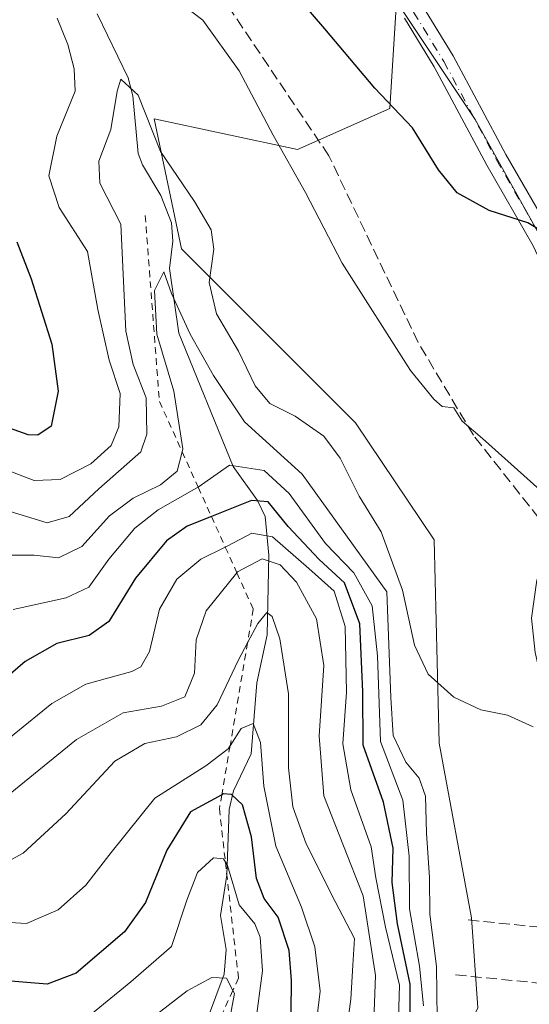
# Model space of a CAD drawing. Units: metres. Extents: x 599915 to 603338, y 4777747 to 4780111.
# Drawn here: x 602986 to 603062, y 4778407 to 4778554 of the extents above; entities that cross this region are included whole.
import ezdxf

# ---------------------------------------------------------------- set-up
doc = ezdxf.new("R2010")
doc.units = ezdxf.units.M
doc.header["$MEASUREMENT"] = 0
for name, pattern in [('DGN Style 2', [1.6480167562047852, 0.988810053722871, -0.6592067024819142]), ('DGN Style 3', [2.307223458686699, 1.648016756204785, -0.6592067024819142]), ('DGN Style 4', [2.6384748266838614, 1.318413404963828, -0.6592067024819142, 0.001648016756204785, -0.6592067024819142])]:
    doc.linetypes.add(name, pattern=pattern)
for name, color, linetype, lineweight in [('Arbolado forestal CxS', 92, 'Continuous', 0), ('Corriente artificial lineal', 4, 'DGN Style 3', 13), ('Corriente natural lineal', 142, 'Continuous', 13), ('Curva de nivel maestra', 30, 'Continuous', 30), ('Curva de nivel normal', 30, 'Continuous', 0), ('Escarpado lineal', 30, 'DGN Style 2', 0), ('Obra de contención lineal', 1, 'DGN Style 3', 13), ('Pastizal CxS', 92, 'Continuous', 0), ('Pista no pavimentada Cxs', 111, 'Continuous', 0), ('Pista no pavimentada eje', 91, 'DGN Style 4', 0)]:
    doc.layers.add(name, color=color, linetype=linetype, lineweight=lineweight)

# ---------------------------------------------------------------- blocks, each defined once
blk = doc.blocks.new('*U7')
at = {"layer": 'Arbolado forestal CxS', "color": 92, "linetype": 'Continuous', "lineweight": 0}
blk.add_polyline3d([(602994.8334999997, 4778649.2027, 737.2419999999984), (602999.4977000002, 4778620.5557, 732.8693000000059), (603011.3690999999, 4778607.0549, 733.7271000000038), (603021.8397000004, 4778584.6801, 730.5731999999989), (603033.5538999997, 4778587.535700001, 734.1729999999953), (603039.1716999998, 4778588.8731, 735.2801999999938), (603042.2591000004, 4778589.608300001, 735.7908000000026), (603044.3063000003, 4778590.095699999, 736.0031000000017), (603042.2380999997, 4778557.0119, 728.2875000000058), (603041.2335000001, 4778540.941299999, 725.2268999999943), (603027.4090999998, 4778534.796900001, 720.6698999999935), (603005.9045000002, 4778539.4055, 716.3322000000044), (603010.0005000001, 4778519.9485, 712.4955999999949), (603036.1129000002, 4778493.834899999, 717.1483000000007), (603047.8888999998, 4778476.3189, 717.6680000000051), (603048.6347000003, 4778445.8551, 713.5908000000054), (603053.4848999997, 4778419.6461, 711.6174000000028), (603054.4480999997, 4778406.163899999, 712.1337999999961)], dxfattribs=at)

msp = doc.modelspace()

# ---------------------------------------------------------------- linework, layer by layer
at = {"layer": 'Arbolado forestal CxS', "color": 92, "linetype": 'Continuous', "lineweight": 0}
for points in [[(603096.4725000003, 4778650.3551, 735.4896000000008), (603103.9074999997, 4778637.549900001, 733.9888999999966), (603112.6491, 4778627.267100001, 731.5295000000042), (603129.7193, 4778607.3003, 725.7370999999986), (603127.7934999998, 4778596.706300001, 725.3395000000019), (603131.6441000003, 4778576.481100001, 722.8585000000021), (603127.3787000002, 4778570.0233, 723.326199999996), (603118.8517000005, 4778556.9485, 723.3070000000008), (603104.6398999998, 4778526.819700001, 722.914300000004), (603092.1335000005, 4778500.670100001, 721.8662999999942), (603073.9426999995, 4778488.163899999, 721.3647999999957), (603073.9429000001, 4778501.8071, 723.0013000000035), (603065.4161, 4778518.861300001, 724.8628000000026), (603054.0472999997, 4778539.326300001, 726.9121000000015), (603042.2380999997, 4778557.0119, 728.2875000000058), (603044.3063000003, 4778590.095699999, 736.0031000000017), (603042.2591000004, 4778589.608300001, 735.7908000000026), (603039.1716999998, 4778588.8731, 735.2801999999938), (603033.5538999997, 4778587.535700001, 734.1729999999953), (603021.8397000004, 4778584.6801, 730.5731999999989), (603011.3690999999, 4778607.0549, 733.7271000000038), (602999.4977000002, 4778620.5557, 732.8693000000059), (602994.8334999997, 4778649.2027, 737.2419999999984)], [(603042.2380999997, 4778557.0119, 728.2875000000058), (603054.0472999997, 4778539.326300001, 726.9121000000015), (603065.4161, 4778518.861300001, 724.8628000000026), (603073.9429000001, 4778501.8071, 723.0013000000035), (603073.9426999995, 4778488.163899999, 721.3647999999957), (603092.1335000005, 4778500.670100001, 721.8662999999942), (603104.6398999998, 4778526.819700001, 722.914300000004), (603118.8517000005, 4778556.9485, 723.3070000000008), (603127.3787000002, 4778570.0233, 723.326199999996), (603131.6441000003, 4778576.481100001, 722.8585000000021)], [(603042.2380999997, 4778557.0119, 728.2875000000058), (603041.2335000001, 4778540.941299999, 725.2268999999943), (603027.4090999998, 4778534.796900001, 720.6698999999935), (603005.9045000002, 4778539.4055, 716.3322000000044), (603010.0005000001, 4778519.9485, 712.4955999999949), (603036.1129000002, 4778493.834899999, 717.1483000000007), (603047.8888999998, 4778476.3189, 717.6680000000051), (603048.6347000003, 4778445.8551, 713.5908000000054), (603053.4848999997, 4778419.6461, 711.6174000000028), (603054.4480999997, 4778406.163899999, 712.1337999999961), (603049.6341000004, 4778396.5319, 710.5298999999941), (603071.1842999998, 4778393.718900001, 714.7189000000071), (603074.5632999997, 4778386.4191, 714.7883000000003), (603079.2198999999, 4778390.0955, 713.4884000000021)]]:
    msp.add_polyline3d(points, dxfattribs=at)
at = {"layer": 'Corriente artificial lineal', "color": 4, "linetype": 'DGN Style 3', "lineweight": 13}
msp.add_polyline3d([(603065.0255000005, 4778477.7457, 719.6655000000028), (603053.7599, 4778492.0001, 720.1867000000058), (603045.4899000004, 4778505.9001, 720.8494000000064), (603032.1001000004, 4778533.880100001, 721.4320000000008), (603007.2368999999, 4778570.830900001, 722.8583999999975), (602996.6535, 4778587.0233, 723.2669000000024), (602985.4351000005, 4778604.6975, 725.2535999999964), (602980.3551000003, 4778610.5185, 726.2280000000028), (602978.5033, 4778609.3607, 726.0779999999941)], dxfattribs=at)
at = {"layer": 'Corriente natural lineal', "color": 142, "linetype": 'Continuous', "lineweight": 13}
msp.add_polyline3d([(602997.3948999997, 4778555.163699999, 718.3366999999998), (603002.0456999998, 4778545.546900001, 716.7932000000002), (603002.7247000001, 4778542.884500001, 715.9135999999999), (603003.5380999995, 4778534.213300001, 714.5651999999974), (603004.1801000005, 4778532.5327, 714.4165000000066), (603006.9140999997, 4778527.942100001, 713.4811999999947), (603008.5330999997, 4778523.840700001, 713.1273999999976), (603008.7260999996, 4778521.103700001, 712.5610000000015), (603008.2352999998, 4778517.004699999, 711.5473999999958), (603009.6185, 4778507.278700001, 710.5767999999953), (603017.7653000001, 4778487.3167, 706.7765000000073), (603021.3960999995, 4778482.218699999, 702.5097999999998), (603022.5374999996, 4778479.803500001, 700.0353000000032), (603023.0897000004, 4778474.022100001, 694.3968000000023), (603022.8699000003, 4778462.068299999, 685.7755000000034), (603021.3086999999, 4778454.874700001, 683.8393000000069), (603020.4735000003, 4778444.2171, 680.7793999999994), (603017.7887000004, 4778438.668299999, 676.9486000000034), (603017.1841000002, 4778435.9147, 674.6782999999997), (603016.8043000001, 4778426.066099999, 670.8757999999943), (603015.8608999997, 4778419.981500001, 669.3796000000002), (603016.7147000004, 4778414.9013, 667.6627000000008), (603016.4336999999, 4778411.226100001, 666.6021000000037), (603013.9199000001, 4778404.5219, 664.8286999999982)], dxfattribs=at)
at = {"layer": 'Curva de nivel maestra', "color": 30, "linetype": 'Continuous', "lineweight": 30, "flags": 128}
for points, elevation in [([(603105.7300000006, 4778556.420100001), (603097.2199999997, 4778545.9101), (603083.7100000001, 4778528.0001), (603080.2000000002, 4778524.450099999), (603075.0800000001, 4778521.440099999), (603069.1399999997, 4778520.290100001), (603064.9400000004, 4778522.030099999), (603061.9500000002, 4778523.840100001), (603056.1299999999, 4778525.6801), (603051.3499999996, 4778528.3101), (603048.54, 4778531.7601), (603044.6200000001, 4778538.0701), (603038.9800000006, 4778544.020099999), (603031.5099999999, 4778552.890100001), (603023.8300000001, 4778561.890100001)], 724.9999999999999), ([(602985.3200000003, 4778520.960100001), (602987.4900000002, 4778515.420100001), (602990.5999999996, 4778505.620100001), (602991.5099999999, 4778498.5801), (602990.4699999997, 4778493.370100001), (602988.5, 4778491.9801), (602987.0199999996, 4778492.0601), (602981.3799999999, 4778494.040100001)], 724.9999999999999), ([(603044.29, 4778404.350099999), (603044.2999999998, 4778409.720100001), (603042.3799999999, 4778418.7601), (603041.5999999996, 4778424.970100001), (603041.7300000006, 4778430.100099999), (603040.3099999996, 4778437.0101), (603037.2699999996, 4778445.540100001), (603037.2199999997, 4778453.520099999), (603036.7599999999, 4778463.700099999), (603034.4699999997, 4778469.880100001), (603030.6299999999, 4778473.350099999), (603026.0199999996, 4778478.300100001), (603022.9900000002, 4778482.030099999), (603020.5300000003, 4778482.2301), (603014.5039999997, 4778479.816000001), (603010.8700000001, 4778478.360099999), (603007.7800000003, 4778476.170100001), (603003.1100000005, 4778470.5801), (602999.1299999999, 4778464.090100001), (602996.2000000002, 4778461.970100001), (602991.3200000003, 4778460.7501), (602986.5899999999, 4778458.0801), (602978.7699999996, 4778451.360099999)], 700), ([(603026.4400000004, 4778405.5001), (603026.5199999996, 4778410.2501), (603026.1799999997, 4778414.780099999), (603024.5199999996, 4778419.7301), (603022.4199999999, 4778422.540100001), (603021.25, 4778425.540100001), (603020.4900000002, 4778431.8101), (603019.1399999997, 4778436.610099999), (603017.5199999996, 4778438.1501), (603016.2800000003, 4778438.2301), (603016.0560999997, 4778438.107200001), (603011.3799999999, 4778435.540100001), (603007.8200000003, 4778429.800100001), (603004.6100000005, 4778421.9301), (603001.4800000006, 4778417.540100001), (602994.2199999997, 4778411.360099999), (602989.8700000001, 4778409.7301), (602983.2000000002, 4778410.2501), (602976.54, 4778408.5801), (602968.54, 4778404.0601)], 675)]:
    msp.add_lwpolyline(points, dxfattribs=dict(at, elevation=elevation))
at = {"layer": 'Curva de nivel normal', "color": 30, "linetype": 'Continuous', "lineweight": 0, "flags": 128}
for points, elevation in [([(603129.5, 4778556.08), (603124.5599999996, 4778543.91), (603122.5099999999, 4778533.25), (603120.3600000005, 4778524.930000001), (603115.0599999996, 4778513.369999999), (603105.25, 4778497.279999999), (603096.6699999999, 4778486.960000001), (603088.3899999997, 4778480.100000001), (603080.7300000006, 4778477.119999999), (603074.9900000002, 4778476.390000001), (603070.3200000003, 4778479.84), (603063.75, 4778483.789999999), (603055.1100000005, 4778491.480000001), (603052.0800000001, 4778494.119999999), (603050.8600000005, 4778496.109999999), (603049.0800000001, 4778496.279999999), (603047.8200000003, 4778497.4), (603044.3300000001, 4778501.710000001), (603034.0800000001, 4778517.76), (603028.5800000001, 4778528.380000001), (603023.7599999999, 4778536.960000001), (603018.6799999997, 4778546.619999999), (603013.2000000002, 4778554.210000001), (603008.8700000001, 4778557.560000001)], 720), ([(602991.3600000005, 4778554.52), (602992.9600000001, 4778550.58), (602993.9500000002, 4778546.91), (602994.0599999996, 4778543.550000001), (602991.3499999996, 4778536.800000001), (602990.1100000005, 4778530.880000001), (602991.6699999999, 4778526.140000001), (602995.9199999999, 4778519.52), (602997.4699999997, 4778510.82), (602999.2000000002, 4778503.25), (603000.8099999996, 4778498.25), (603000.6299999999, 4778493.25), (602999.4600000001, 4778490.430000001), (602996.4299999997, 4778487.720000001), (602991.8300000001, 4778485.369999999), (602987.9400000004, 4778485.199999999), (602981.4800000006, 4778487.640000001)], 720), ([(603062.7199999997, 4778448.279999999), (603058.8700000001, 4778450.02), (603054.8700000001, 4778450.83), (603050.8200000003, 4778452.720000001), (603047, 4778456.17), (603044.9299999997, 4778460.539999999), (603043.1399999997, 4778468.75), (603039.9500000002, 4778477.529999999), (603036.6399999997, 4778482.850000001), (603033.8200000003, 4778488.529999999), (603031.3499999996, 4778491.83), (603027.0499999998, 4778494.84), (603023.2800000003, 4778496.76), (603021.04, 4778499.42), (603018.5599999996, 4778504.600000001), (603015.2800000003, 4778510.17), (603014.1500000004, 4778514.9), (603014.8600000005, 4778519.890000001), (603014.4600000001, 4778522.779999999), (603011.9900000002, 4778527.039999999), (603006.8499999996, 4778534.5), (603003.5, 4778542.970000001), (603000.9500000002, 4778545.380000001), (603000.3799999999, 4778543.550000001), (602999.4500000002, 4778537.83), (602997.6200000001, 4778533.060000001), (602997.7999999998, 4778529.77), (603000.9400000004, 4778523.65), (603001.6600000003, 4778507.600000001), (603002.7800000003, 4778502.58), (603004.7000000002, 4778497.58), (603004.8200000003, 4778492.15), (603003.9000000004, 4778489.49), (602997.6200000001, 4778483.970000001), (602993.2000000002, 4778479.800000001), (602989.8700000001, 4778478.859999999), (602983.6799999997, 4778480.76)], 715), ([(603048.3399999999, 4778404.58), (603048.2400000002, 4778412.34), (603047.2400000002, 4778420.220000001), (603047.2100000001, 4778425.710000001), (603046.7300000006, 4778432.34), (603046.6100000005, 4778437.91), (603045.6600000003, 4778440.58), (603043.6299999999, 4778443), (603041.7400000002, 4778446.980000001), (603041.4100000003, 4778452.66), (603040.79, 4778468.5), (603028.0999999996, 4778486.15), (603019.4800000006, 4778494), (603014.8300000001, 4778500.930000001), (603011.3099999996, 4778507.119999999), (603008.5199999996, 4778513.230000001), (603007.3799999999, 4778516.5), (603005.9699999997, 4778513.710000001), (603006.2999999998, 4778507.16), (603008.8600000005, 4778498.600000001), (603010.2300000006, 4778489.970000001), (603010.1157999998, 4778489.524900001), (603009.3600000005, 4778486.58), (603006.8799999999, 4778484.58), (603002.7800000003, 4778482.58), (602999.2300000006, 4778479.9), (602995.0999999996, 4778475.300000001), (602991.5999999996, 4778473.619999999), (602987.9600000001, 4778474.01), (602982.8799999999, 4778474.01)], 710), ([(603046.2999999998, 4778406.480000001), (603045.6900000004, 4778412.4), (603044.2000000002, 4778421.01), (603044.1399999997, 4778428.91), (603043.1699999999, 4778437.310000001), (603039.8499999996, 4778446.08), (603039.3899999997, 4778458.91), (603038.5899999999, 4778466.439999999), (603035.8399999999, 4778471.350000001), (603031.5800000001, 4778475.77), (603026.1500000004, 4778483.279999999), (603022.4199999999, 4778486.699999999), (603017.2100000001, 4778487.49), (603012.5142000001, 4778484.218400001), (603012.3300000001, 4778484.09), (603006.5, 4778480.789999999), (603003.04, 4778478.039999999), (602999.1500000004, 4778473.41), (602996.1399999997, 4778469.210000001), (602992.7400000002, 4778467.609999999), (602984.7800000003, 4778465.859999999)], 705), ([(603042.54, 4778404.59), (603042.6699999999, 4778409.58), (603040.5800000001, 4778418.25), (603039.1600000003, 4778425.640000001), (603038.4299999997, 4778430.32), (603035.4199999999, 4778438.83), (603034.1799999997, 4778445.730000001), (603034.7699999996, 4778453.5), (603034.5300000003, 4778463.33), (603032.8799999999, 4778468.619999999), (603029.0999999996, 4778472.02), (603023.6600000003, 4778476.75), (603020.54, 4778477.32), (603016.8700000001, 4778475.359999999), (603016.5817999998, 4778475.218800001), (603012.9100000003, 4778473.42), (603009.2999999998, 4778470.430000001), (603006.7400000002, 4778465.91), (603005.2400000002, 4778459.58), (603003.9400000004, 4778457.289999999), (603002.5700000003, 4778456.600000001), (602995.7000000002, 4778454.689999999), (602990.5700000003, 4778451.76), (602979.2599999999, 4778442.58)], 695), ([(602980.8099999996, 4778435.460000001), (602994.29, 4778446.390000001), (603001.2599999999, 4778450.380000001), (603007, 4778451.359999999), (603010.54, 4778452.800000001), (603011.9600000001, 4778456.310000001), (603012.2400000002, 4778461.33), (603013.7400000002, 4778465.65), (603018.3137999997, 4778471.386700001), (603018.4199999999, 4778471.52), (603022.0899999999, 4778473.470000001), (603024.8300000001, 4778472.539999999), (603027.2400000002, 4778469.960000001), (603030.2599999999, 4778464.49), (603031.3600000005, 4778457.470000001), (603030.6699999999, 4778446.91), (603031.3700000001, 4778437.960000001), (603037.2400000002, 4778422.949999999), (603039.1100000005, 4778411.029999999), (603038.7199999997, 4778400.16)], 690), ([(603034.2999999998, 4778399.199999999), (603035.4000000004, 4778407.480000001), (603035.7199999997, 4778412.550000001), (603035.9500000002, 4778416.560000001), (603033.04, 4778422.09), (603028.6799999997, 4778430.730000001), (603026.7199999997, 4778436.27), (603026.0700000003, 4778442.130000001), (603026.04, 4778453.25), (603024.7699999996, 4778461.480000001), (603023.5899999999, 4778464.82), (603022.8099999996, 4778465.42), (603021.4800000006, 4778463.76), (603019.9226000002, 4778460.8804), (603018.5, 4778458.25), (603015.3399999999, 4778451.58), (603012.9199999999, 4778448.58), (603009.2800000003, 4778446.800000001), (603004.54, 4778445.800000001), (603000.0199999996, 4778443.16), (602992.7000000002, 4778435.25), (602986.2800000003, 4778429.359999999), (602982.6600000003, 4778427.390000001)], 685), ([(602962.2800000003, 4778404.91), (602966.25, 4778409.91), (602969.7599999999, 4778413.26), (602976.3200000003, 4778417.77), (602981.7599999999, 4778419.09), (602986.79, 4778418.82), (602991.5099999999, 4778420.859999999), (602995.6600000003, 4778424.550000001), (602999.4800000006, 4778429.449999999), (603006, 4778437.59), (603013.6799999997, 4778442.42), (603017, 4778444.960000001), (603017.3005999997, 4778445.4373), (603018.9400000004, 4778448.039999999), (603020.7400000002, 4778448.76), (603021.8399999999, 4778445.92), (603022.3399999999, 4778439.41), (603024.1699999999, 4778430.41), (603028.0099999999, 4778421.27), (603030, 4778415.33), (603030.8099999996, 4778408.67), (603029.9400000004, 4778401.609999999)], 680), ([(603021.0999999996, 4778403.82), (603022.1600000003, 4778411.710000001), (603021.8200000003, 4778416.77), (603020.9900000002, 4778418.730000001), (603018.6500000004, 4778421.609999999), (603016.9199999999, 4778427.480000001), (603016.5996000003, 4778427.9987), (603016.29, 4778428.5), (603014.79, 4778428.67), (603012.4000000004, 4778426.439999999), (603010.8399999999, 4778422.32), (603008.54, 4778415.380000001), (603002.4400000004, 4778410.050000001), (602994.7999999998, 4778403.83)], 670), ([(603017, 4778403.25), (603017.9500000002, 4778408.310000001), (603017.7072000002, 4778408.781099999), (603016.7699999996, 4778410.600000001), (603014.54, 4778410.730000001), (603010.8700000001, 4778408.730000001), (603006.2599999999, 4778405.16)], 665)]:
    msp.add_lwpolyline(points, dxfattribs=dict(at, elevation=elevation))
at = {"layer": 'Escarpado lineal', "color": 30, "linetype": 'DGN Style 2', "lineweight": 0}
msp.add_polyline3d([(603004.5899999999, 4778524.9101, 713.7685999999959), (603006.7100000001, 4778497.0601, 713.7538000000059), (603010.1157999998, 4778489.524900001, 711.3975000000065), (603012.5142000001, 4778484.218400001, 707.9995999999956), (603014.5039999997, 4778479.816000001, 703.1073000000034), (603016.5817999998, 4778475.218800001, 697.5414000000019), (603018.3137999997, 4778471.386700001, 693.0801000000065), (603020.7800000003, 4778465.9301, 688.0151000000042), (603019.9226000002, 4778460.8804, 686.7228999999934), (603017.3005999997, 4778445.4373, 682.2945999999939), (603016.0560999997, 4778438.107200001, 676.9835000000021), (603015.7000000002, 4778436.0101, 675.5133999999962), (603016.5996000003, 4778427.9987, 671.4734999999928), (603018.5499999998, 4778410.630100001, 666.9251999999979), (603017.7072000002, 4778408.781099999, 665.895399999994), (603012.5700000003, 4778397.5101, 662.2817000000068)], dxfattribs=at)
at = {"layer": 'Obra de contención lineal', "color": 1, "linetype": 'DGN Style 3', "lineweight": 13, "extrusion": (0.0918639002017767, -0.009310530425655763, 0.9957280441279692), "elevation": 11621.73878755573, "flags": 128}
msp.add_lwpolyline([(4814873.326724559, -117577.6768353083), (4814873.326724559, -117591.1225120209)], dxfattribs=at)
at = {"layer": 'Obra de contención lineal', "color": 1, "linetype": 'DGN Style 3', "lineweight": 13, "extrusion": (0.3933823592066185, -0.03903936850220355, 0.9185457240507867), "elevation": 51344.30807651675, "flags": 128}
msp.add_lwpolyline([(4814607.502062336, -117482.8112301271), (4814607.502062335, -117497.1104688405)], dxfattribs=at)
at = {"layer": 'Pastizal CxS', "color": 92, "linetype": 'Continuous', "lineweight": 0}
for points in [[(603054.4480999997, 4778406.163899999, 712.1337999999961), (603053.4848999997, 4778419.6461, 711.6174000000028), (603048.6347000003, 4778445.8551, 713.5908000000054), (603047.8888999998, 4778476.3189, 717.6680000000051), (603036.1129000002, 4778493.834899999, 717.1483000000007), (603010.0005000001, 4778519.9485, 712.4955999999949), (603005.9045000002, 4778539.4055, 716.3322000000044), (603027.4090999998, 4778534.796900001, 720.6698999999935), (603041.2335000001, 4778540.941299999, 725.2268999999943), (603042.2380999997, 4778557.0119, 728.2875000000058), (603054.0472999997, 4778539.326300001, 726.9121000000015), (603065.4161, 4778518.861300001, 724.8628000000026), (603073.9429000001, 4778501.8071, 723.0013000000035), (603073.9426999995, 4778488.163899999, 721.3647999999957), (603092.1335000005, 4778500.670100001, 721.8662999999942), (603104.6398999998, 4778526.819700001, 722.914300000004), (603118.8517000005, 4778556.9485, 723.3070000000008), (603127.3787000002, 4778570.0233, 723.326199999996), (603131.6441000003, 4778576.481100001, 722.8585000000021), (603135.1004999997, 4778555.1843, 718.9138999999996), (603145.3256999999, 4778569.907299999, 717.9431000000042), (603166.0345000001, 4778585.886299999, 719.9695999999968), (603186.5758999997, 4778600.8499, 719.7880000000005)], [(603042.2380999997, 4778557.0119, 728.2875000000058), (603054.0472999997, 4778539.326300001, 726.9121000000015), (603065.4161, 4778518.861300001, 724.8628000000026), (603073.9429000001, 4778501.8071, 723.0013000000035), (603073.9426999995, 4778488.163899999, 721.3647999999957), (603092.1335000005, 4778500.670100001, 721.8662999999942), (603104.6398999998, 4778526.819700001, 722.914300000004), (603118.8517000005, 4778556.9485, 723.3070000000008), (603127.3787000002, 4778570.0233, 723.326199999996), (603131.6441000003, 4778576.481100001, 722.8585000000021)], [(603042.2380999997, 4778557.0119, 728.2875000000058), (603041.2335000001, 4778540.941299999, 725.2268999999943), (603027.4090999998, 4778534.796900001, 720.6698999999935), (603005.9045000002, 4778539.4055, 716.3322000000044), (603010.0005000001, 4778519.9485, 712.4955999999949), (603036.1129000002, 4778493.834899999, 717.1483000000007), (603047.8888999998, 4778476.3189, 717.6680000000051), (603048.6347000003, 4778445.8551, 713.5908000000054), (603053.4848999997, 4778419.6461, 711.6174000000028), (603054.4480999997, 4778406.163899999, 712.1337999999961), (603049.6341000004, 4778396.5319, 710.5298999999941), (603071.1842999998, 4778393.718900001, 714.7189000000071), (603074.5632999997, 4778386.4191, 714.7883000000003), (603079.2198999999, 4778390.0955, 713.4884000000021)]]:
    msp.add_polyline3d(points, dxfattribs=at)
at = {"layer": 'Pista no pavimentada Cxs', "color": 111, "linetype": 'Continuous', "lineweight": 0}
for points in [[(602991.4101, 4778650.4801, 752.7764000000025), (602994.4801000003, 4778644.5101, 746.420100000003), (603001.0500999996, 4778628.9901, 738.0377000000008), (603008.5000999998, 4778611.710100001, 734.9462999999961), (603013.6901000004, 4778600.2301, 736.1217000000034), (603020.2401000002, 4778589.4901, 735.8978000000062), (603028.8400999998, 4778577.2601, 743.3960999999982), (603032.1901000004, 4778572.890100001, 744.4459000000061), (603042.2001, 4778561.7401, 739.7599000000046), (603046.1501000002, 4778556.340100001, 729.888699999996), (603050.7600999996, 4778548.850099999, 728.1049999999959), (603058.6501000002, 4778534.0801, 726.8717999999935), (603065.6601, 4778521.890100001, 725.5325000000012), (603069.8101000005, 4778512.890100001, 724.3046999999933), (603071.5100999996, 4778507.6501, 723.6034000000074), (603072.3701, 4778503.370100001, 723.1146000000008), (603072.9101, 4778494.960100001, 722.1346000000049), (603072.8201000001, 4778490.0001, 721.5746000000072), (603072.3000999996, 4778486.420100001, 721.0155999999988), (603071.9001000002, 4778485.140100001, 720.8561000000045)], [(603046.1501000002, 4778556.340100001, 729.888699999996), (603050.7600999996, 4778548.850099999, 728.1049999999959), (603058.6501000002, 4778534.0801, 726.8717999999935), (603065.6601, 4778521.890100001, 725.5325000000012)], [(603062.7401000002, 4778520.380100001, 724.8188999999985), (603055.7801000001, 4778532.4801, 726.0984000000027), (603047.9101, 4778547.220100001, 727.4704999999958), (603043.4301000005, 4778554.5001, 730.6946000000025)], [(603066.9335000003, 4778417.923699999, 714.5099000000046), (603067.7500999998, 4778423.870100001, 715.0550999999978), (603068.1700999998, 4778436.440099999, 715.1794999999984), (603067.6501000002, 4778440.920100001, 715.0853000000062), (603065.3300999999, 4778449.4001, 715.5739999999934), (603063.0201000003, 4778459.4001, 716.9165000000066), (603062.4801000003, 4778464.5701, 717.648000000001), (603063.2801000001, 4778470.2601, 718.5954999999958), (603066.2001, 4778477.9301, 719.7320999999939), (603069.0900999998, 4778487.140100001, 720.9453999999969), (603069.5401, 4778490.2601, 721.3564999999944), (603069.6201, 4778494.880100001, 721.9205999999978), (603069.1101000002, 4778502.940099999, 722.8050999999978), (603068.3300999999, 4778506.8201, 723.1984999999986), (603066.7500999998, 4778511.690099999, 723.8104000000022), (603062.7401000002, 4778520.380100001, 724.8188999999985), (603055.7801000001, 4778532.4801, 726.0984000000027), (603047.9101, 4778547.220100001, 727.4704999999958), (603043.4301000005, 4778554.5001, 730.6946000000025)]]:
    msp.add_polyline3d(points, dxfattribs=at)
at = {"layer": 'Pista no pavimentada eje', "color": 91, "linetype": 'DGN Style 4', "lineweight": 0}
msp.add_polyline3d([(603044.7901, 4778555.420100001, 730.3502000000008), (603049.3350999998, 4778548.0351, 727.7600999999996), (603057.2150999998, 4778533.280099999, 726.3822999999975), (603064.2001, 4778521.1351, 725.1637999999948), (603068.2801000001, 4778512.290100001, 724.0319000000018), (603069.9200999998, 4778507.235099999, 723.3950000000042), (603070.7401000002, 4778503.155099999, 722.9585999999982), (603071.0100999996, 4778498.950099999, 722.4670000000042), (603071.2651000004, 4778494.920100001, 722.0026999999974), (603071.1801000005, 4778490.130100001, 721.4158000000026), (603070.6951000001, 4778486.780099999, 720.9774999999936), (603069.5050999997, 4778482.975099999, 720.4581000000035), (603068.8300999999, 4778480.823899999, 720.2041999999929)], dxfattribs=at)

# ---------------------------------------------------------------- block references
at = {"layer": 'Arbolado forestal CxS', "color": 92, "linetype": 'Continuous', "lineweight": 0}
msp.add_blockref('*U7', (0, 0), dxfattribs=at)

doc.saveas('drawing.dxf')
